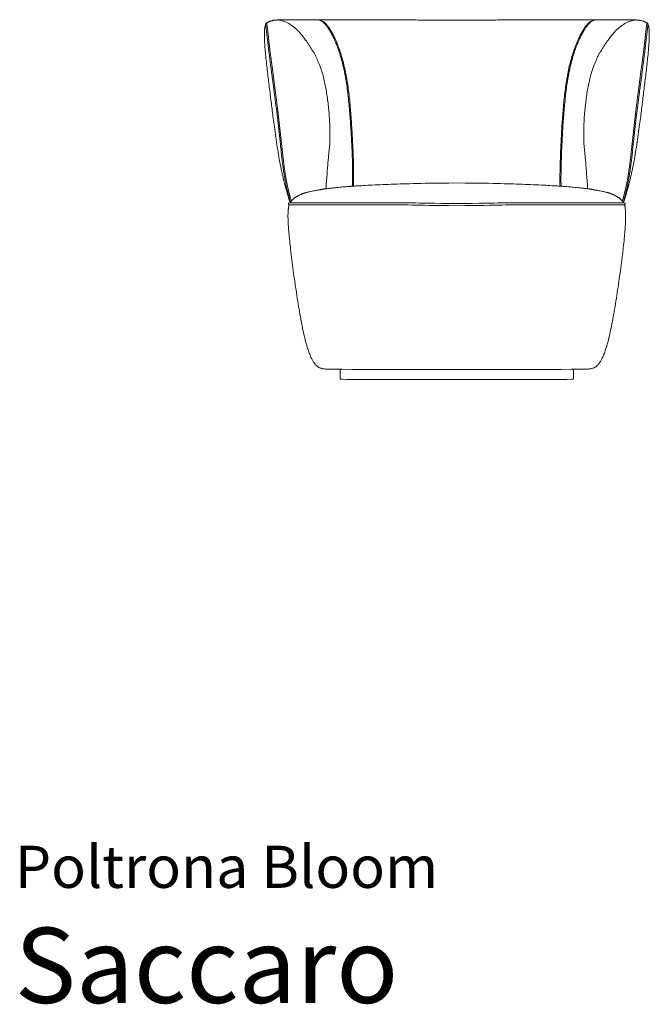
# Model space of a CAD drawing. Units: centimetres. Extents: x 1 to 258, y 0 to 323.
# Drawn here: x 1 to 126, y 0 to 196 of the extents above; entities that cross this region are included whole.
import ezdxf
from ezdxf.enums import TextEntityAlignment as Align

# ---------------------------------------------------------------- set-up
doc = ezdxf.new("R2010")
doc.units = ezdxf.units.CM
doc.layers.get('0').update_dxf_attribs({"lineweight": 0})
doc.styles.add('Saccaro', font='arial.ttf', dxfattribs={"height": 5})
doc.styles.get("Standard").update_dxf_attribs({"font": 'arial.ttf'})

# ---------------------------------------------------------------- blocks, each defined once
blk = doc.blocks.new('SaccaroPoltronaBloom01VF')
for p, q in [((50.24, 195.46), (50.24, 195.32)), ((50.24, 195.32), (50.27, 195.02)), ((50.27, 195.02), (50.35, 194.39)), ((50.35, 194.39), (50.48, 193.23)), ((60.52, 196.2), (60.43, 196.17)), ((115.68, 196.2), (115.77, 196.17)), ((125.86, 194.39), (125.72, 193.23)), ((125.93, 195.02), (125.86, 194.39)), ((125.96, 195.32), (125.93, 195.02)), ((125.96, 195.46), (125.96, 195.32)), ((50.48, 193.23), (50.64, 191.86)), ((125.72, 193.23), (125.56, 191.86)), ((50.64, 191.86), (50.83, 190.31)), ((125.56, 191.86), (125.37, 190.31)), ((50.83, 190.31), (51.02, 188.73)), ((51.02, 188.73), (51.21, 187.26)), ((125.18, 188.73), (124.99, 187.26)), ((125.37, 190.31), (125.18, 188.73)), ((51.21, 187.26), (51.4, 185.81)), ((124.99, 187.26), (124.8, 185.81)), ((51.4, 185.81), (51.6, 184.3)), ((124.8, 185.81), (124.6, 184.3)), ((51.6, 184.3), (51.83, 182.62)), ((51.83, 182.62), (52.09, 180.7)), ((124.37, 182.62), (124.12, 180.7)), ((124.6, 184.3), (124.37, 182.62)), ((52.09, 180.7), (52.36, 178.57)), ((124.12, 180.7), (123.84, 178.57)), ((52.36, 178.57), (52.64, 176.28)), ((123.84, 178.57), (123.56, 176.28)), ((52.64, 176.28), (52.92, 173.91)), ((123.56, 176.28), (123.28, 173.91)), ((52.92, 173.91), (53.17, 171.51)), ((123.28, 173.91), (123.03, 171.51)), ((53.17, 171.51), (53.42, 169.13)), ((123.03, 171.51), (122.78, 169.13)), ((53.42, 169.13), (53.7, 166.86)), ((122.78, 169.13), (122.51, 166.86)), ((53.7, 166.86), (54.02, 164.7)), ((122.51, 166.86), (122.18, 164.7)), ((54.02, 164.7), (54.42, 162.69)), ((122.18, 164.7), (121.78, 162.69)), ((54.42, 162.69), (54.95, 160.63)), ((121.78, 162.69), (121.26, 160.63)), ((54.95, 160.63), (55.12, 160.06)), ((121.26, 160.63), (121.09, 160.06))]:
    blk.add_line(p, q)
for points in [[(50.02, 195.3), (50, 195.26), (49.97, 195.21), (49.95, 195.14), (49.93, 195.07), (49.9, 194.98), (49.88, 194.89), (49.86, 194.79), (49.84, 194.69), (49.83, 194.59), (49.81, 194.49), (49.8, 194.38), (49.79, 194.26), (49.77, 194.15), (49.77, 194.02), (49.76, 193.89), (49.75, 193.75), (49.75, 193.6), (49.74, 193.45), (49.74, 193.29), (49.74, 193.12), (49.74, 192.95), (49.74, 192.77), (49.75, 192.59), (49.75, 192.4), (49.76, 192.22), (49.77, 192.03), (49.78, 191.83), (49.79, 191.62), (49.81, 191.39), (49.83, 191.15), (49.85, 190.89), (49.87, 190.61), (49.9, 190.3), (49.93, 189.98), (49.96, 189.63), (50, 189.27), (50.03, 188.89), (50.07, 188.51), (50.11, 188.12), (50.15, 187.73), (50.19, 187.34), (50.24, 186.94), (50.28, 186.55), (50.33, 186.17), (50.37, 185.78), (50.42, 185.39), (50.46, 185.01), (50.51, 184.63), (50.55, 184.26), (50.6, 183.88), (50.64, 183.51), (50.69, 183.14), (50.73, 182.77), (50.78, 182.41), (50.82, 182.04), (50.87, 181.67), (50.91, 181.31), (50.96, 180.94), (51, 180.57), (51.05, 180.21), (51.09, 179.84), (51.14, 179.48), (51.18, 179.12), (51.23, 178.76), (51.27, 178.4), (51.32, 178.04), (51.36, 177.68), (51.41, 177.31), (51.46, 176.93), (51.51, 176.54), (51.56, 176.14), (51.62, 175.72), (51.68, 175.28), (51.74, 174.82), (51.8, 174.34), (51.87, 173.85), (51.94, 173.35), (52.01, 172.85), (52.09, 172.33), (52.16, 171.82), (52.24, 171.3), (52.32, 170.79), (52.4, 170.29), (52.48, 169.8), (52.56, 169.33), (52.64, 168.88), (52.71, 168.46), (52.78, 168.08), (52.85, 167.72), (52.91, 167.4), (52.97, 167.11), (53.02, 166.84), (53.07, 166.59), (53.12, 166.35), (53.17, 166.13), (53.22, 165.9), (53.27, 165.68), (53.32, 165.46), (53.37, 165.24), (53.41, 165.03), (53.46, 164.82), (53.5, 164.63), (53.55, 164.44), (53.59, 164.26), (53.63, 164.1), (53.67, 163.94), (53.71, 163.78), (53.75, 163.63), (53.79, 163.46), (53.84, 163.28), (53.9, 163.07), (53.96, 162.84), (54.03, 162.58), (54.11, 162.29), (54.21, 161.96), (54.31, 161.6), (54.43, 161.2), (54.56, 160.76), (54.71, 160.27), (54.88, 159.75)], [(50.29, 195.56), (50.28, 195.56), (50.27, 195.56), (50.25, 195.56), (50.23, 195.56), (50.21, 195.56), (50.19, 195.56), (50.17, 195.56), (50.16, 195.55), (50.14, 195.55), (50.13, 195.55), (50.12, 195.55), (50.11, 195.54), (50.1, 195.54), (50.09, 195.53), (50.09, 195.53), (50.08, 195.52), (50.08, 195.52), (50.07, 195.51), (50.07, 195.51), (50.07, 195.5), (50.06, 195.49), (50.06, 195.49), (50.05, 195.48), (50.05, 195.47), (50.04, 195.46), (50.04, 195.45), (50.04, 195.43), (50.03, 195.42), (50.03, 195.4), (50.03, 195.38), (50.03, 195.35), (50.02, 195.33), (50.02, 195.3), (50.02, 195.26), (50.02, 195.22), (50.03, 195.17), (50.03, 195.13), (50.03, 195.07), (50.04, 195.02), (50.04, 194.95), (50.05, 194.89), (50.06, 194.82), (50.06, 194.74), (50.07, 194.66), (50.08, 194.58), (50.09, 194.48), (50.11, 194.38), (50.12, 194.27), (50.13, 194.16), (50.15, 194.03), (50.16, 193.9), (50.18, 193.77), (50.19, 193.62), (50.21, 193.47), (50.23, 193.32), (50.25, 193.17), (50.26, 193.01), (50.28, 192.84), (50.3, 192.68), (50.32, 192.51), (50.34, 192.33), (50.36, 192.16), (50.39, 191.98), (50.41, 191.8), (50.43, 191.61), (50.45, 191.43), (50.47, 191.24), (50.5, 191.05), (50.52, 190.86), (50.54, 190.66), (50.57, 190.47), (50.59, 190.27), (50.62, 190.08), (50.64, 189.88), (50.66, 189.69), (50.69, 189.49), (50.71, 189.3), (50.74, 189.1), (50.76, 188.91), (50.78, 188.72), (50.81, 188.53), (50.83, 188.34), (50.86, 188.15), (50.88, 187.96), (50.9, 187.78), (50.93, 187.59), (50.95, 187.41), (50.97, 187.23), (51, 187.05), (51.02, 186.86), (51.05, 186.68), (51.07, 186.5), (51.09, 186.31), (51.12, 186.13), (51.14, 185.95), (51.17, 185.76), (51.19, 185.58), (51.22, 185.39), (51.24, 185.2), (51.27, 185.01), (51.29, 184.82), (51.32, 184.63), (51.34, 184.43), (51.37, 184.23), (51.4, 184.03), (51.42, 183.83), (51.45, 183.62), (51.48, 183.42), (51.51, 183.2), (51.54, 182.99), (51.57, 182.77), (51.6, 182.55), (51.63, 182.32), (51.66, 182.09), (51.69, 181.86), (51.72, 181.62), (51.75, 181.38), (51.79, 181.13), (51.82, 180.88), (51.85, 180.63), (51.89, 180.37), (51.92, 180.12), (51.95, 179.86), (51.99, 179.59), (52.02, 179.32), (52.06, 179.06), (52.09, 178.78), (52.13, 178.51), (52.16, 178.23), (52.2, 177.95), (52.23, 177.67), (52.27, 177.39), (52.3, 177.1), (52.34, 176.82), (52.37, 176.53), (52.4, 176.24), (52.44, 175.95), (52.47, 175.65), (52.51, 175.36), (52.54, 175.06), (52.58, 174.77), (52.61, 174.47), (52.64, 174.17), (52.68, 173.87), (52.71, 173.58), (52.74, 173.28), (52.77, 172.98), (52.81, 172.68), (52.84, 172.38), (52.87, 172.08), (52.9, 171.78), (52.93, 171.48), (52.96, 171.18), (52.99, 170.89), (53.03, 170.59), (53.06, 170.29), (53.09, 170), (53.12, 169.7), (53.15, 169.41), (53.19, 169.12), (53.22, 168.83), (53.25, 168.54), (53.29, 168.25), (53.32, 167.97), (53.36, 167.68), (53.39, 167.4), (53.43, 167.12), (53.47, 166.84), (53.5, 166.56), (53.54, 166.29), (53.58, 166.01), (53.62, 165.74), (53.67, 165.47), (53.71, 165.2), (53.75, 164.94), (53.8, 164.68), (53.84, 164.42), (53.89, 164.15), (53.94, 163.89), (54, 163.62), (54.05, 163.35), (54.12, 163.06), (54.18, 162.76), (54.25, 162.45), (54.33, 162.12), (54.41, 161.78), (54.5, 161.44), (54.59, 161.1), (54.67, 160.76), (54.76, 160.43), (54.85, 160.12), (54.93, 159.83)], [(60.32, 196.2), (59.37, 196.2), (58.56, 196.2), (57.87, 196.2), (57.3, 196.2), (56.82, 196.2), (56.42, 196.19), (56.08, 196.19), (55.79, 196.19), (55.53, 196.19), (55.3, 196.19), (55.09, 196.19), (54.91, 196.19), (54.74, 196.19), (54.6, 196.18), (54.46, 196.18), (54.34, 196.18), (54.23, 196.18), (54.12, 196.18), (54.02, 196.18), (53.93, 196.17), (53.84, 196.17), (53.76, 196.17), (53.68, 196.17), (53.61, 196.17), (53.54, 196.17), (53.47, 196.17), (53.41, 196.16), (53.34, 196.16), (53.28, 196.16), (53.23, 196.16), (53.17, 196.16), (53.12, 196.16), (53.07, 196.16), (53.02, 196.16), (52.98, 196.16), (52.93, 196.15), (52.89, 196.15), (52.85, 196.15), (52.8, 196.15), (52.76, 196.15), (52.71, 196.15), (52.66, 196.15), (52.61, 196.15), (52.56, 196.15), (52.5, 196.14), (52.45, 196.14), (52.38, 196.14), (52.32, 196.13), (52.25, 196.13), (52.18, 196.13), (52.1, 196.12), (52.03, 196.11), (51.95, 196.11), (51.87, 196.1), (51.79, 196.09), (51.71, 196.08), (51.63, 196.07), (51.56, 196.05), (51.48, 196.04), (51.41, 196.02), (51.34, 196.01), (51.27, 195.99), (51.2, 195.97), (51.13, 195.95), (51.07, 195.93), (51, 195.91), (50.95, 195.9), (50.89, 195.88), (50.83, 195.86), (50.78, 195.84), (50.73, 195.82), (50.69, 195.8), (50.64, 195.78), (50.6, 195.76), (50.56, 195.75), (50.53, 195.73), (50.49, 195.71), (50.46, 195.69), (50.43, 195.68), (50.4, 195.66), (50.38, 195.64), (50.35, 195.62), (50.33, 195.6), (50.31, 195.58), (50.29, 195.56), (50.27, 195.53), (50.25, 195.49), (50.24, 195.46)], [(52.36, 196.14), (52.63, 196.11), (52.88, 196.07), (53.1, 196.03), (53.3, 195.98), (53.48, 195.93), (53.65, 195.88), (53.8, 195.83), (53.95, 195.77), (54.08, 195.71), (54.22, 195.64), (54.35, 195.58), (54.47, 195.51), (54.59, 195.43), (54.72, 195.36), (54.84, 195.28), (54.96, 195.2), (55.09, 195.11), (55.21, 195.02), (55.34, 194.92), (55.47, 194.83), (55.6, 194.72), (55.73, 194.62), (55.86, 194.51), (55.99, 194.39), (56.12, 194.28), (56.25, 194.15), (56.38, 194.03), (56.52, 193.9), (56.65, 193.76), (56.78, 193.63), (56.91, 193.48), (57.03, 193.34), (57.16, 193.19), (57.29, 193.04), (57.42, 192.87), (57.55, 192.71), (57.69, 192.53), (57.83, 192.33), (57.97, 192.13), (58.12, 191.91), (58.28, 191.67), (58.45, 191.42), (58.61, 191.17), (58.78, 190.92), (58.94, 190.67), (59.09, 190.43), (59.23, 190.22), (59.35, 190.02), (59.46, 189.85), (59.55, 189.71), (59.64, 189.58), (59.71, 189.45), (59.78, 189.32), (59.86, 189.18), (59.94, 189.02), (60.03, 188.83), (60.13, 188.61), (60.24, 188.36), (60.36, 188.09), (60.49, 187.8), (60.61, 187.49), (60.74, 187.17), (60.87, 186.85), (60.98, 186.53), (61.09, 186.22), (61.19, 185.91), (61.29, 185.6), (61.38, 185.29), (61.46, 184.99), (61.54, 184.69), (61.61, 184.38), (61.68, 184.08), (61.75, 183.77), (61.82, 183.46), (61.88, 183.15), (61.94, 182.83), (62, 182.52), (62.05, 182.2), (62.11, 181.88), (62.16, 181.56), (62.21, 181.23), (62.26, 180.91), (62.3, 180.58), (62.35, 180.25), (62.39, 179.91), (62.43, 179.58), (62.47, 179.24), (62.5, 178.9), (62.54, 178.56), (62.57, 178.22), (62.6, 177.88), (62.63, 177.54), (62.66, 177.19), (62.69, 176.85), (62.71, 176.5), (62.73, 176.15), (62.75, 175.81), (62.77, 175.46), (62.79, 175.12), (62.8, 174.77), (62.81, 174.43), (62.81, 174.08), (62.82, 173.74), (62.82, 173.4), (62.82, 173.06), (62.81, 172.72), (62.8, 172.39), (62.79, 172.05), (62.78, 171.72), (62.76, 171.4), (62.74, 171.07), (62.71, 170.75), (62.68, 170.43), (62.65, 170.11), (62.62, 169.78), (62.58, 169.43), (62.54, 169.06), (62.5, 168.66), (62.45, 168.22), (62.41, 167.75), (62.37, 167.22), (62.32, 166.65), (62.28, 166.04), (62.23, 165.4), (62.18, 164.72), (62.14, 164), (62.08, 163.26), (62.03, 162.5)], [(60.32, 196.2), (60.52, 196.15), (60.69, 196.1), (60.85, 196.05), (60.99, 195.98), (61.13, 195.91), (61.25, 195.83), (61.37, 195.75), (61.48, 195.67), (61.58, 195.58), (61.69, 195.48), (61.79, 195.38), (61.89, 195.28), (61.99, 195.17), (62.09, 195.05), (62.19, 194.92), (62.29, 194.79), (62.39, 194.64), (62.49, 194.49), (62.6, 194.33), (62.71, 194.16), (62.81, 193.98), (62.92, 193.79), (63.03, 193.59), (63.14, 193.39), (63.26, 193.18), (63.37, 192.96), (63.48, 192.73), (63.59, 192.5), (63.7, 192.25), (63.81, 192), (63.92, 191.75), (64.03, 191.49), (64.14, 191.22), (64.24, 190.94), (64.35, 190.66), (64.45, 190.37), (64.56, 190.08), (64.66, 189.78), (64.76, 189.47), (64.86, 189.16), (64.95, 188.84), (65.05, 188.52), (65.14, 188.2), (65.23, 187.87), (65.32, 187.53), (65.4, 187.19), (65.48, 186.85), (65.56, 186.5), (65.64, 186.15), (65.71, 185.79), (65.78, 185.43), (65.85, 185.07), (65.92, 184.7), (65.98, 184.33), (66.05, 183.95), (66.1, 183.58), (66.16, 183.2), (66.22, 182.81), (66.27, 182.43), (66.32, 182.04), (66.37, 181.65), (66.41, 181.26), (66.46, 180.86), (66.5, 180.46), (66.54, 180.06), (66.58, 179.66), (66.62, 179.26), (66.66, 178.85), (66.69, 178.44), (66.73, 178.04), (66.76, 177.63), (66.79, 177.21), (66.82, 176.8), (66.85, 176.39), (66.88, 175.97), (66.91, 175.56), (66.94, 175.14), (66.96, 174.73), (66.99, 174.31), (67.02, 173.89), (67.04, 173.48), (67.06, 173.06), (67.09, 172.64), (67.11, 172.23), (67.13, 171.81), (67.15, 171.39), (67.17, 170.98), (67.19, 170.56), (67.21, 170.15), (67.23, 169.73), (67.25, 169.3), (67.26, 168.87), (67.28, 168.43), (67.29, 167.97), (67.3, 167.49), (67.31, 167), (67.32, 166.48), (67.33, 165.95), (67.34, 165.41), (67.34, 164.88), (67.34, 164.36), (67.34, 163.87), (67.34, 163.42), (67.33, 163.01)], [(88.08, 196.13), (87.25, 196.13), (86.5, 196.13), (85.83, 196.13), (85.22, 196.13), (84.68, 196.13), (84.17, 196.13), (83.71, 196.13), (83.26, 196.13), (82.83, 196.13), (82.41, 196.13), (82, 196.13), (81.6, 196.13), (81.19, 196.13), (80.79, 196.13), (80.38, 196.13), (79.97, 196.14), (79.55, 196.14), (79.11, 196.14), (78.67, 196.14), (78.22, 196.14), (77.77, 196.14), (77.3, 196.14), (76.82, 196.14), (76.33, 196.15), (75.83, 196.15), (75.32, 196.15), (74.8, 196.15), (74.28, 196.15), (73.75, 196.16), (73.21, 196.16), (72.67, 196.16), (72.13, 196.16), (71.59, 196.16), (71.04, 196.17), (70.48, 196.17), (69.92, 196.17), (69.34, 196.17), (68.74, 196.17), (68.13, 196.18), (67.5, 196.18), (66.85, 196.18), (66.15, 196.18), (65.41, 196.19), (64.61, 196.19), (63.73, 196.19), (62.77, 196.19), (61.7, 196.19), (60.52, 196.2)], [(60.52, 196.2), (60.72, 196.16), (60.89, 196.11), (61.05, 196.05), (61.2, 195.99), (61.33, 195.92), (61.45, 195.85), (61.57, 195.77), (61.68, 195.68), (61.78, 195.59), (61.89, 195.5), (61.99, 195.4), (62.09, 195.29), (62.19, 195.18), (62.29, 195.06), (62.39, 194.94), (62.49, 194.8), (62.59, 194.66), (62.7, 194.5), (62.8, 194.34), (62.91, 194.17), (63.02, 193.99), (63.13, 193.8), (63.24, 193.61), (63.35, 193.4), (63.46, 193.19), (63.57, 192.97), (63.68, 192.74), (63.79, 192.51), (63.9, 192.27), (64.01, 192.02), (64.12, 191.76), (64.23, 191.5), (64.34, 191.23), (64.45, 190.95), (64.55, 190.67), (64.66, 190.38), (64.76, 190.09), (64.86, 189.79), (64.96, 189.48), (65.06, 189.17), (65.15, 188.86), (65.25, 188.54), (65.34, 188.21), (65.43, 187.88), (65.52, 187.54), (65.6, 187.2), (65.68, 186.86), (65.76, 186.51), (65.84, 186.16), (65.92, 185.8), (65.99, 185.44), (66.06, 185.08), (66.12, 184.71), (66.19, 184.34), (66.25, 183.97), (66.31, 183.59), (66.36, 183.21), (66.42, 182.83), (66.47, 182.44), (66.52, 182.05), (66.57, 181.66), (66.62, 181.27), (66.66, 180.87), (66.7, 180.47), (66.75, 180.07), (66.79, 179.67), (66.82, 179.27), (66.86, 178.86), (66.9, 178.46), (66.93, 178.05), (66.96, 177.64), (67, 177.23), (67.03, 176.82), (67.06, 176.4), (67.09, 175.99), (67.11, 175.57), (67.14, 175.16), (67.17, 174.74), (67.19, 174.32), (67.22, 173.91), (67.24, 173.49), (67.27, 173.07), (67.29, 172.66), (67.31, 172.24), (67.33, 171.82), (67.36, 171.41), (67.38, 170.99), (67.4, 170.57), (67.41, 170.16), (67.43, 169.74), (67.45, 169.32), (67.46, 168.88), (67.48, 168.44), (67.49, 167.98), (67.5, 167.51), (67.51, 167.01), (67.52, 166.49), (67.53, 165.96), (67.54, 165.42), (67.54, 164.89), (67.54, 164.38), (67.54, 163.89), (67.54, 163.43), (67.53, 163.02)], [(88.12, 196.13), (88.96, 196.13), (89.7, 196.13), (90.38, 196.13), (90.98, 196.13), (91.53, 196.13), (92.03, 196.13), (92.5, 196.13), (92.94, 196.13), (93.37, 196.13), (93.79, 196.13), (94.2, 196.13), (94.61, 196.13), (95.01, 196.13), (95.41, 196.13), (95.82, 196.13), (96.23, 196.14), (96.66, 196.14), (97.09, 196.14), (97.53, 196.14), (97.98, 196.14), (98.44, 196.14), (98.91, 196.14), (99.39, 196.14), (99.88, 196.15), (100.37, 196.15), (100.88, 196.15), (101.4, 196.15), (101.93, 196.15), (102.46, 196.16), (102.99, 196.16), (103.53, 196.16), (104.07, 196.16), (104.62, 196.16), (105.17, 196.17), (105.72, 196.17), (106.29, 196.17), (106.86, 196.17), (107.46, 196.17), (108.07, 196.18), (108.7, 196.18), (109.36, 196.18), (110.05, 196.18), (110.79, 196.19), (111.59, 196.19), (112.47, 196.19), (113.44, 196.19), (114.5, 196.19), (115.68, 196.2)], [(115.68, 196.2), (115.48, 196.16), (115.31, 196.11), (115.15, 196.05), (115.01, 195.99), (114.87, 195.92), (114.75, 195.85), (114.63, 195.77), (114.53, 195.68), (114.42, 195.59), (114.32, 195.5), (114.21, 195.4), (114.11, 195.29), (114.01, 195.18), (113.92, 195.06), (113.82, 194.94), (113.71, 194.8), (113.61, 194.66), (113.51, 194.5), (113.4, 194.34), (113.29, 194.17), (113.19, 193.99), (113.08, 193.8), (112.97, 193.61), (112.86, 193.4), (112.75, 193.19), (112.63, 192.97), (112.52, 192.74), (112.41, 192.51), (112.3, 192.27), (112.19, 192.02), (112.08, 191.76), (111.97, 191.5), (111.86, 191.23), (111.76, 190.95), (111.65, 190.67), (111.55, 190.38), (111.44, 190.09), (111.34, 189.79), (111.24, 189.48), (111.14, 189.17), (111.05, 188.86), (110.95, 188.54), (110.86, 188.21), (110.77, 187.88), (110.69, 187.54), (110.6, 187.2), (110.52, 186.86), (110.44, 186.51), (110.36, 186.16), (110.29, 185.8), (110.22, 185.44), (110.15, 185.08), (110.08, 184.71), (110.02, 184.34), (109.96, 183.97), (109.9, 183.59), (109.84, 183.21), (109.78, 182.83), (109.73, 182.44), (109.68, 182.05), (109.63, 181.66), (109.59, 181.27), (109.54, 180.87), (109.5, 180.47), (109.46, 180.07), (109.42, 179.67), (109.38, 179.27), (109.34, 178.86), (109.31, 178.46), (109.27, 178.05), (109.24, 177.64), (109.21, 177.23), (109.18, 176.82), (109.15, 176.4), (109.12, 175.99), (109.09, 175.57), (109.06, 175.16), (109.04, 174.74), (109.01, 174.32), (108.99, 173.91), (108.96, 173.49), (108.94, 173.07), (108.91, 172.66), (108.89, 172.24), (108.87, 171.82), (108.85, 171.41), (108.83, 170.99), (108.81, 170.57), (108.79, 170.16), (108.77, 169.74), (108.75, 169.32), (108.74, 168.88), (108.73, 168.44), (108.71, 167.98), (108.7, 167.51), (108.69, 167.01), (108.68, 166.49), (108.67, 165.96), (108.66, 165.42), (108.66, 164.89), (108.66, 164.38), (108.66, 163.89), (108.66, 163.43), (108.67, 163.02)], [(115.88, 196.2), (115.69, 196.15), (115.51, 196.1), (115.35, 196.05), (115.21, 195.98), (115.07, 195.91), (114.95, 195.83), (114.84, 195.75), (114.73, 195.67), (114.62, 195.58), (114.52, 195.48), (114.42, 195.38), (114.32, 195.28), (114.22, 195.17), (114.12, 195.05), (114.02, 194.92), (113.92, 194.79), (113.81, 194.64), (113.71, 194.49), (113.6, 194.33), (113.5, 194.16), (113.39, 193.98), (113.28, 193.79), (113.17, 193.59), (113.06, 193.39), (112.95, 193.18), (112.84, 192.96), (112.72, 192.73), (112.61, 192.5), (112.5, 192.25), (112.39, 192), (112.28, 191.75), (112.17, 191.49), (112.07, 191.22), (111.96, 190.94), (111.85, 190.66), (111.75, 190.37), (111.65, 190.08), (111.54, 189.78), (111.44, 189.47), (111.35, 189.16), (111.25, 188.84), (111.16, 188.52), (111.06, 188.2), (110.97, 187.87), (110.89, 187.53), (110.8, 187.19), (110.72, 186.85), (110.64, 186.5), (110.56, 186.15), (110.49, 185.79), (110.42, 185.43), (110.35, 185.07), (110.28, 184.7), (110.22, 184.33), (110.16, 183.95), (110.1, 183.58), (110.04, 183.2), (109.99, 182.81), (109.93, 182.43), (109.88, 182.04), (109.83, 181.65), (109.79, 181.26), (109.74, 180.86), (109.7, 180.46), (109.66, 180.06), (109.62, 179.66), (109.58, 179.26), (109.54, 178.85), (109.51, 178.44), (109.47, 178.04), (109.44, 177.63), (109.41, 177.21), (109.38, 176.8), (109.35, 176.39), (109.32, 175.97), (109.29, 175.56), (109.26, 175.14), (109.24, 174.73), (109.21, 174.31), (109.19, 173.89), (109.16, 173.48), (109.14, 173.06), (109.11, 172.64), (109.09, 172.23), (109.07, 171.81), (109.05, 171.39), (109.03, 170.98), (109.01, 170.56), (108.99, 170.15), (108.97, 169.73), (108.96, 169.3), (108.94, 168.87), (108.93, 168.43), (108.91, 167.97), (108.9, 167.49), (108.89, 167), (108.88, 166.48), (108.87, 165.95), (108.87, 165.41), (108.86, 164.88), (108.86, 164.36), (108.86, 163.87), (108.87, 163.42), (108.88, 163.01)], [(123.84, 196.14), (123.57, 196.11), (123.32, 196.07), (123.1, 196.03), (122.9, 195.98), (122.72, 195.93), (122.56, 195.88), (122.4, 195.83), (122.26, 195.77), (122.12, 195.71), (121.99, 195.64), (121.86, 195.58), (121.73, 195.51), (121.61, 195.43), (121.49, 195.36), (121.36, 195.28), (121.24, 195.2), (121.12, 195.11), (120.99, 195.02), (120.86, 194.92), (120.73, 194.83), (120.6, 194.72), (120.47, 194.62), (120.34, 194.51), (120.21, 194.39), (120.08, 194.28), (119.95, 194.15), (119.82, 194.03), (119.69, 193.9), (119.56, 193.76), (119.43, 193.63), (119.3, 193.48), (119.17, 193.34), (119.04, 193.19), (118.91, 193.04), (118.78, 192.87), (118.65, 192.71), (118.52, 192.53), (118.38, 192.33), (118.23, 192.13), (118.08, 191.91), (117.92, 191.67), (117.75, 191.42), (117.59, 191.17), (117.42, 190.92), (117.26, 190.67), (117.11, 190.43), (116.97, 190.22), (116.85, 190.02), (116.74, 189.85), (116.65, 189.71), (116.57, 189.58), (116.49, 189.45), (116.42, 189.32), (116.34, 189.18), (116.26, 189.02), (116.17, 188.83), (116.07, 188.61), (115.96, 188.36), (115.84, 188.09), (115.72, 187.8), (115.59, 187.49), (115.46, 187.17), (115.34, 186.85), (115.22, 186.53), (115.11, 186.22), (115.01, 185.91), (114.91, 185.6), (114.83, 185.29), (114.74, 184.99), (114.66, 184.69), (114.59, 184.38), (114.52, 184.08), (114.45, 183.77), (114.39, 183.46), (114.32, 183.15), (114.26, 182.83), (114.21, 182.52), (114.15, 182.2), (114.1, 181.88), (114.04, 181.56), (113.99, 181.23), (113.95, 180.91), (113.9, 180.58), (113.86, 180.25), (113.82, 179.91), (113.78, 179.58), (113.74, 179.24), (113.7, 178.9), (113.66, 178.56), (113.63, 178.22), (113.6, 177.88), (113.57, 177.54), (113.54, 177.19), (113.51, 176.85), (113.49, 176.5), (113.47, 176.15), (113.45, 175.81), (113.43, 175.46), (113.42, 175.12), (113.41, 174.77), (113.4, 174.43), (113.39, 174.08), (113.39, 173.74), (113.38, 173.4), (113.39, 173.06), (113.39, 172.72), (113.4, 172.39), (113.41, 172.05), (113.43, 171.72), (113.44, 171.4), (113.47, 171.07), (113.49, 170.75), (113.52, 170.43), (113.55, 170.11), (113.59, 169.78), (113.62, 169.43), (113.66, 169.06), (113.71, 168.66), (113.75, 168.22), (113.79, 167.75), (113.83, 167.22), (113.88, 166.65), (113.92, 166.04), (113.97, 165.4), (114.02, 164.72), (114.07, 164), (114.12, 163.26), (114.17, 162.5)], [(115.88, 196.2), (116.83, 196.2), (117.65, 196.2), (118.33, 196.2), (118.9, 196.2), (119.38, 196.2), (119.79, 196.19), (120.12, 196.19), (120.42, 196.19), (120.67, 196.19), (120.91, 196.19), (121.11, 196.19), (121.3, 196.19), (121.46, 196.19), (121.61, 196.18), (121.74, 196.18), (121.86, 196.18), (121.98, 196.18), (122.08, 196.18), (122.18, 196.18), (122.27, 196.17), (122.36, 196.17), (122.44, 196.17), (122.52, 196.17), (122.59, 196.17), (122.66, 196.17), (122.73, 196.17), (122.8, 196.16), (122.86, 196.16), (122.92, 196.16), (122.97, 196.16), (123.03, 196.16), (123.08, 196.16), (123.13, 196.16), (123.18, 196.16), (123.22, 196.16), (123.27, 196.15), (123.31, 196.15), (123.36, 196.15), (123.4, 196.15), (123.45, 196.15), (123.49, 196.15), (123.54, 196.15), (123.59, 196.15), (123.64, 196.15), (123.7, 196.14), (123.76, 196.14), (123.82, 196.14), (123.88, 196.13), (123.95, 196.13), (124.02, 196.13), (124.1, 196.12), (124.18, 196.11), (124.26, 196.11), (124.33, 196.1), (124.41, 196.09), (124.49, 196.08), (124.57, 196.07), (124.65, 196.05), (124.72, 196.04), (124.8, 196.02), (124.87, 196.01), (124.94, 195.99), (125.01, 195.97), (125.07, 195.95), (125.14, 195.93), (125.2, 195.91), (125.26, 195.9), (125.31, 195.88), (125.37, 195.86), (125.42, 195.84), (125.47, 195.82), (125.52, 195.8), (125.56, 195.78), (125.6, 195.76), (125.64, 195.75), (125.67, 195.73), (125.71, 195.71), (125.74, 195.69), (125.77, 195.68), (125.8, 195.66), (125.82, 195.64), (125.85, 195.62), (125.87, 195.6), (125.9, 195.58), (125.91, 195.56), (125.93, 195.53), (125.95, 195.49), (125.96, 195.46)], [(125.91, 195.56), (125.92, 195.56), (125.93, 195.56), (125.95, 195.56), (125.97, 195.56), (125.99, 195.56), (126.01, 195.56), (126.03, 195.56), (126.05, 195.55), (126.06, 195.55), (126.07, 195.55), (126.08, 195.55), (126.09, 195.54), (126.1, 195.54), (126.11, 195.53), (126.11, 195.53), (126.12, 195.52), (126.12, 195.52), (126.13, 195.51), (126.13, 195.51), (126.14, 195.5), (126.14, 195.49), (126.15, 195.49), (126.15, 195.48), (126.15, 195.47), (126.16, 195.46), (126.16, 195.45), (126.17, 195.43), (126.17, 195.42), (126.17, 195.4), (126.17, 195.38), (126.18, 195.35), (126.18, 195.33), (126.18, 195.3), (126.18, 195.26), (126.18, 195.22), (126.18, 195.17), (126.17, 195.13), (126.17, 195.07), (126.17, 195.02), (126.16, 194.95), (126.15, 194.89), (126.15, 194.82), (126.14, 194.74), (126.13, 194.66), (126.12, 194.58), (126.11, 194.48), (126.1, 194.38), (126.08, 194.27), (126.07, 194.16), (126.06, 194.03), (126.04, 193.9), (126.03, 193.77), (126.01, 193.62), (125.99, 193.47), (125.98, 193.32), (125.96, 193.17), (125.94, 193.01), (125.92, 192.84), (125.9, 192.68), (125.88, 192.51), (125.86, 192.33), (125.84, 192.16), (125.82, 191.98), (125.8, 191.8), (125.77, 191.61), (125.75, 191.43), (125.73, 191.24), (125.7, 191.05), (125.68, 190.86), (125.66, 190.66), (125.63, 190.47), (125.61, 190.27), (125.59, 190.08), (125.56, 189.88), (125.54, 189.69), (125.51, 189.49), (125.49, 189.3), (125.47, 189.1), (125.44, 188.91), (125.42, 188.72), (125.39, 188.53), (125.37, 188.34), (125.35, 188.15), (125.32, 187.96), (125.3, 187.78), (125.28, 187.59), (125.25, 187.41), (125.23, 187.23), (125.2, 187.05), (125.18, 186.86), (125.16, 186.68), (125.13, 186.5), (125.11, 186.31), (125.09, 186.13), (125.06, 185.95), (125.04, 185.76), (125.01, 185.58), (124.99, 185.39), (124.96, 185.2), (124.94, 185.01), (124.91, 184.82), (124.89, 184.63), (124.86, 184.43), (124.83, 184.23), (124.81, 184.03), (124.78, 183.83), (124.75, 183.62), (124.72, 183.42), (124.69, 183.2), (124.66, 182.99), (124.64, 182.77), (124.61, 182.55), (124.58, 182.32), (124.54, 182.09), (124.51, 181.86), (124.48, 181.62), (124.45, 181.38), (124.42, 181.13), (124.38, 180.88), (124.35, 180.63), (124.32, 180.37), (124.28, 180.12), (124.25, 179.86), (124.22, 179.59), (124.18, 179.32), (124.15, 179.06), (124.11, 178.78), (124.08, 178.51), (124.04, 178.23), (124.01, 177.95), (123.97, 177.67), (123.94, 177.39), (123.9, 177.1), (123.87, 176.82), (123.83, 176.53), (123.8, 176.24), (123.76, 175.95), (123.73, 175.65), (123.69, 175.36), (123.66, 175.06), (123.63, 174.77), (123.59, 174.47), (123.56, 174.17), (123.53, 173.87), (123.49, 173.58), (123.46, 173.28), (123.43, 172.98), (123.4, 172.68), (123.37, 172.38), (123.33, 172.08), (123.3, 171.78), (123.27, 171.48), (123.24, 171.18), (123.21, 170.89), (123.18, 170.59), (123.14, 170.29), (123.11, 170), (123.08, 169.7), (123.05, 169.41), (123.02, 169.12), (122.98, 168.83), (122.95, 168.54), (122.91, 168.25), (122.88, 167.97), (122.85, 167.68), (122.81, 167.4), (122.77, 167.12), (122.74, 166.84), (122.7, 166.56), (122.66, 166.29), (122.62, 166.01), (122.58, 165.74), (122.54, 165.47), (122.49, 165.2), (122.45, 164.94), (122.41, 164.68), (122.36, 164.42), (122.31, 164.15), (122.26, 163.89), (122.21, 163.62), (122.15, 163.35), (122.09, 163.06), (122.02, 162.76), (121.95, 162.45), (121.87, 162.12), (121.79, 161.78), (121.7, 161.44), (121.62, 161.1), (121.53, 160.76), (121.44, 160.43), (121.36, 160.12), (121.27, 159.83)], [(126.18, 195.3), (126.2, 195.26), (126.23, 195.21), (126.25, 195.14), (126.28, 195.07), (126.3, 194.98), (126.32, 194.89), (126.34, 194.79), (126.36, 194.69), (126.38, 194.59), (126.39, 194.49), (126.41, 194.38), (126.42, 194.26), (126.43, 194.15), (126.44, 194.02), (126.44, 193.89), (126.45, 193.75), (126.46, 193.6), (126.46, 193.45), (126.46, 193.29), (126.46, 193.12), (126.46, 192.95), (126.46, 192.77), (126.46, 192.59), (126.45, 192.4), (126.44, 192.22), (126.43, 192.03), (126.42, 191.83), (126.41, 191.62), (126.39, 191.39), (126.37, 191.15), (126.35, 190.89), (126.33, 190.61), (126.3, 190.3), (126.27, 189.98), (126.24, 189.63), (126.21, 189.27), (126.17, 188.89), (126.13, 188.51), (126.09, 188.12), (126.05, 187.73), (126.01, 187.34), (125.97, 186.94), (125.92, 186.55), (125.88, 186.17), (125.83, 185.78), (125.79, 185.39), (125.74, 185.01), (125.69, 184.63), (125.65, 184.26), (125.6, 183.88), (125.56, 183.51), (125.51, 183.14), (125.47, 182.77), (125.42, 182.41), (125.38, 182.04), (125.33, 181.67), (125.29, 181.31), (125.24, 180.94), (125.2, 180.57), (125.15, 180.21), (125.11, 179.84), (125.06, 179.48), (125.02, 179.12), (124.97, 178.76), (124.93, 178.4), (124.88, 178.04), (124.84, 177.68), (124.79, 177.31), (124.74, 176.93), (124.69, 176.54), (124.64, 176.14), (124.58, 175.72), (124.52, 175.28), (124.46, 174.82), (124.4, 174.34), (124.33, 173.85), (124.26, 173.35), (124.19, 172.85), (124.11, 172.33), (124.04, 171.82), (123.96, 171.3), (123.88, 170.79), (123.8, 170.29), (123.72, 169.8), (123.64, 169.33), (123.56, 168.88), (123.49, 168.46), (123.42, 168.08), (123.36, 167.72), (123.29, 167.4), (123.24, 167.11), (123.18, 166.84), (123.13, 166.59), (123.08, 166.35), (123.03, 166.13), (122.98, 165.9), (122.93, 165.68), (122.88, 165.46), (122.84, 165.24), (122.79, 165.03), (122.74, 164.82), (122.7, 164.63), (122.66, 164.44), (122.61, 164.26), (122.57, 164.1), (122.54, 163.94), (122.5, 163.78), (122.45, 163.63), (122.41, 163.46), (122.36, 163.28), (122.3, 163.07), (122.24, 162.84), (122.17, 162.58), (122.09, 162.29), (122, 161.96), (121.89, 161.6), (121.77, 161.2), (121.64, 160.76), (121.49, 160.27), (121.32, 159.75)], [(88.1, 163.66), (86.51, 163.65), (85.1, 163.64), (83.86, 163.62), (82.77, 163.61), (81.8, 163.59), (80.93, 163.57), (80.14, 163.56), (79.4, 163.54), (78.7, 163.52), (78.04, 163.5), (77.4, 163.48), (76.78, 163.47), (76.18, 163.45), (75.6, 163.42), (75.03, 163.4), (74.46, 163.38), (73.9, 163.36), (73.34, 163.33), (72.8, 163.31), (72.27, 163.29), (71.75, 163.26), (71.25, 163.24), (70.78, 163.21), (70.34, 163.19), (69.92, 163.17), (69.53, 163.14), (69.18, 163.12), (68.86, 163.1), (68.57, 163.09), (68.32, 163.07), (68.1, 163.06), (67.91, 163.04), (67.76, 163.03), (67.64, 163.03), (67.54, 163.02), (67.46, 163.02), (67.39, 163.01), (67.33, 163.01), (67.26, 163), (67.19, 163), (67.11, 162.99), (67.01, 162.99), (66.9, 162.98), (66.76, 162.97), (66.61, 162.96), (66.43, 162.94), (66.22, 162.93), (65.99, 162.91), (65.72, 162.88), (65.43, 162.86), (65.13, 162.83), (64.82, 162.81), (64.52, 162.78), (64.22, 162.75), (63.94, 162.72), (63.68, 162.7), (63.46, 162.67), (63.26, 162.65), (63.09, 162.64), (62.94, 162.62), (62.81, 162.6), (62.68, 162.59), (62.57, 162.57), (62.45, 162.56), (62.34, 162.54), (62.22, 162.52), (62.1, 162.51), (61.99, 162.49), (61.88, 162.48), (61.78, 162.47), (61.69, 162.46), (61.61, 162.44), (61.54, 162.44), (61.48, 162.43), (61.42, 162.42), (61.37, 162.41), (61.32, 162.4), (61.26, 162.4), (61.2, 162.39), (61.13, 162.37), (61.04, 162.36), (60.95, 162.34), (60.84, 162.32), (60.72, 162.3), (60.58, 162.28), (60.44, 162.25), (60.27, 162.22), (60.1, 162.19), (59.91, 162.15), (59.71, 162.11), (59.51, 162.07), (59.3, 162.03), (59.1, 161.99), (58.91, 161.95), (58.73, 161.91), (58.57, 161.88), (58.43, 161.84), (58.31, 161.81), (58.21, 161.79), (58.12, 161.76), (58.04, 161.74), (57.97, 161.72), (57.9, 161.7), (57.85, 161.68), (57.79, 161.67), (57.73, 161.65), (57.67, 161.63), (57.61, 161.61), (57.55, 161.59), (57.48, 161.56), (57.41, 161.53), (57.33, 161.5), (57.24, 161.47), (57.15, 161.43), (57.05, 161.39), (56.95, 161.34), (56.85, 161.3), (56.75, 161.25), (56.65, 161.2), (56.55, 161.15), (56.45, 161.09), (56.35, 161.04), (56.26, 160.99), (56.17, 160.94), (56.08, 160.89), (56, 160.84), (55.92, 160.79), (55.85, 160.74), (55.78, 160.69), (55.71, 160.64), (55.65, 160.59), (55.59, 160.55), (55.54, 160.5), (55.49, 160.46), (55.44, 160.41), (55.4, 160.37), (55.36, 160.33), (55.32, 160.29), (55.28, 160.25), (55.25, 160.21), (55.21, 160.17), (55.18, 160.13), (55.15, 160.09), (55.11, 160.06), (55.08, 160.02), (55.05, 159.98), (55.02, 159.94), (54.99, 159.9), (54.95, 159.85), (54.92, 159.81), (54.89, 159.76), (54.86, 159.72)], [(88.1, 163.66), (89.7, 163.65), (91.1, 163.64), (92.34, 163.62), (93.43, 163.61), (94.4, 163.59), (95.27, 163.57), (96.07, 163.56), (96.8, 163.54), (97.5, 163.52), (98.17, 163.5), (98.81, 163.48), (99.42, 163.47), (100.02, 163.45), (100.6, 163.42), (101.18, 163.4), (101.74, 163.38), (102.3, 163.36), (102.86, 163.33), (103.4, 163.31), (103.94, 163.29), (104.45, 163.26), (104.95, 163.24), (105.42, 163.21), (105.87, 163.19), (106.28, 163.17), (106.67, 163.14), (107.02, 163.12), (107.34, 163.1), (107.63, 163.09), (107.89, 163.07), (108.11, 163.06), (108.29, 163.04), (108.44, 163.03), (108.57, 163.03), (108.66, 163.02), (108.74, 163.02), (108.81, 163.01), (108.88, 163.01), (108.94, 163), (109.01, 163), (109.09, 162.99), (109.19, 162.99), (109.31, 162.98), (109.44, 162.97), (109.6, 162.96), (109.78, 162.94), (109.98, 162.93), (110.22, 162.91), (110.48, 162.88), (110.77, 162.86), (111.07, 162.83), (111.38, 162.81), (111.68, 162.78), (111.98, 162.75), (112.26, 162.72), (112.52, 162.7), (112.74, 162.67), (112.94, 162.65), (113.11, 162.64), (113.26, 162.62), (113.39, 162.6), (113.52, 162.59), (113.64, 162.57), (113.75, 162.56), (113.87, 162.54), (113.98, 162.52), (114.1, 162.51), (114.21, 162.49), (114.32, 162.48), (114.42, 162.47), (114.51, 162.46), (114.59, 162.44), (114.66, 162.44), (114.72, 162.43), (114.78, 162.42), (114.83, 162.41), (114.89, 162.4), (114.94, 162.4), (115.01, 162.39), (115.08, 162.37), (115.16, 162.36), (115.26, 162.34), (115.36, 162.32), (115.48, 162.3), (115.62, 162.28), (115.77, 162.25), (115.93, 162.22), (116.1, 162.19), (116.29, 162.15), (116.49, 162.11), (116.69, 162.07), (116.9, 162.03), (117.1, 161.99), (117.29, 161.95), (117.47, 161.91), (117.63, 161.88), (117.77, 161.84), (117.89, 161.81), (118, 161.79), (118.09, 161.76), (118.17, 161.74), (118.23, 161.72), (118.3, 161.7), (118.36, 161.68), (118.41, 161.67), (118.47, 161.65), (118.53, 161.63), (118.59, 161.61), (118.66, 161.59), (118.72, 161.56), (118.8, 161.53), (118.87, 161.5), (118.96, 161.47), (119.05, 161.43), (119.15, 161.39), (119.25, 161.34), (119.35, 161.3), (119.45, 161.25), (119.56, 161.2), (119.66, 161.15), (119.76, 161.09), (119.85, 161.04), (119.95, 160.99), (120.04, 160.94), (120.12, 160.89), (120.2, 160.84), (120.28, 160.79), (120.36, 160.74), (120.43, 160.69), (120.49, 160.64), (120.55, 160.59), (120.61, 160.55), (120.66, 160.5), (120.71, 160.46), (120.76, 160.41), (120.8, 160.37), (120.85, 160.33), (120.88, 160.29), (120.92, 160.25), (120.96, 160.21), (120.99, 160.17), (121.02, 160.13), (121.06, 160.09), (121.09, 160.06), (121.12, 160.02), (121.15, 159.98), (121.18, 159.94), (121.22, 159.9), (121.25, 159.85), (121.28, 159.81), (121.31, 159.76), (121.34, 159.72)], [(54.74, 159.29), (54.72, 159.29), (54.7, 159.28), (54.68, 159.27), (54.67, 159.26), (54.66, 159.24), (54.65, 159.22), (54.64, 159.2), (54.64, 159.18), (54.63, 159.15), (54.62, 159.11), (54.62, 159.08), (54.61, 159.04), (54.6, 158.99), (54.6, 158.95), (54.59, 158.89), (54.58, 158.83), (54.57, 158.77), (54.56, 158.69), (54.55, 158.61), (54.53, 158.53), (54.52, 158.44), (54.51, 158.33), (54.5, 158.22), (54.49, 158.11), (54.48, 157.98), (54.47, 157.84), (54.46, 157.69), (54.46, 157.54), (54.45, 157.37), (54.45, 157.19), (54.45, 156.99), (54.45, 156.79), (54.46, 156.57), (54.46, 156.35), (54.47, 156.1), (54.49, 155.85), (54.5, 155.58), (54.52, 155.3), (54.54, 155.01), (54.56, 154.7), (54.58, 154.38), (54.61, 154.05), (54.64, 153.7), (54.67, 153.34), (54.71, 152.96), (54.75, 152.57), (54.79, 152.16), (54.83, 151.73), (54.88, 151.29), (54.93, 150.84), (54.98, 150.37), (55.04, 149.88), (55.1, 149.38), (55.16, 148.88), (55.22, 148.36), (55.29, 147.83), (55.35, 147.3), (55.42, 146.76), (55.5, 146.22), (55.57, 145.67), (55.65, 145.11), (55.73, 144.56), (55.81, 144), (55.89, 143.44), (55.97, 142.88), (56.05, 142.33), (56.14, 141.77), (56.22, 141.22), (56.31, 140.67), (56.39, 140.13), (56.48, 139.59), (56.57, 139.06), (56.65, 138.53), (56.74, 138.02), (56.83, 137.51), (56.92, 137.02), (57, 136.53), (57.09, 136.06), (57.18, 135.61), (57.27, 135.16), (57.35, 134.73), (57.44, 134.32), (57.53, 133.93), (57.61, 133.54), (57.7, 133.17), (57.78, 132.82), (57.87, 132.48), (57.95, 132.15), (58.04, 131.84), (58.12, 131.53), (58.2, 131.24), (58.29, 130.97), (58.37, 130.7), (58.45, 130.45), (58.53, 130.21), (58.61, 129.97), (58.7, 129.75), (58.78, 129.54), (58.86, 129.34), (58.94, 129.15), (59.02, 128.97), (59.1, 128.8), (59.18, 128.63), (59.26, 128.48), (59.34, 128.33), (59.41, 128.2), (59.49, 128.06), (59.57, 127.94), (59.65, 127.83), (59.73, 127.72), (59.81, 127.61), (59.88, 127.52), (59.96, 127.42), (60.04, 127.34), (60.12, 127.26), (60.2, 127.19), (60.28, 127.12), (60.36, 127.05), (60.45, 126.99), (60.54, 126.94), (60.63, 126.89), (60.72, 126.84), (60.83, 126.8), (60.93, 126.76), (61.04, 126.72), (61.16, 126.69), (61.28, 126.66), (61.41, 126.64), (61.55, 126.62), (61.7, 126.6), (61.86, 126.58), (62.05, 126.57), (62.25, 126.55), (62.48, 126.54), (62.73, 126.54), (63.02, 126.53), (63.39, 126.52), (64.04, 126.52), (65.23, 126.52), (67.22, 126.51), (70.24, 126.5), (74.57, 126.49), (80.43, 126.48), (88.1, 126.46)], [(54.67, 159.72), (54.65, 159.7), (54.63, 159.68), (54.62, 159.66), (54.6, 159.65), (54.59, 159.63), (54.58, 159.62), (54.57, 159.61), (54.57, 159.59), (54.56, 159.58), (54.55, 159.57), (54.55, 159.55), (54.55, 159.54), (54.54, 159.53), (54.54, 159.52), (54.54, 159.51), (54.54, 159.5), (54.54, 159.49), (54.54, 159.47), (54.54, 159.46), (54.54, 159.45), (54.54, 159.44), (54.54, 159.44), (54.54, 159.43), (54.54, 159.42), (54.55, 159.41), (54.55, 159.4), (54.55, 159.4), (54.56, 159.39), (54.56, 159.39), (54.57, 159.38), (54.58, 159.37), (54.58, 159.37), (54.59, 159.36), (54.6, 159.36), (54.62, 159.35), (54.63, 159.34), (54.65, 159.33), (54.68, 159.32), (54.71, 159.31), (54.74, 159.29)], [(54.67, 159.72), (54.71, 159.72), (54.76, 159.72), (54.81, 159.72), (54.88, 159.72), (54.94, 159.72), (55.01, 159.72), (55.09, 159.72), (55.16, 159.72), (55.24, 159.72), (55.32, 159.72), (55.41, 159.72), (55.49, 159.72), (55.58, 159.72), (55.67, 159.72), (55.77, 159.72), (55.88, 159.72), (55.99, 159.72), (56.11, 159.72), (56.24, 159.72), (56.37, 159.72), (56.52, 159.72), (56.67, 159.72), (56.83, 159.72), (57, 159.71), (57.17, 159.71), (57.36, 159.71), (57.56, 159.71), (57.77, 159.71), (57.99, 159.71), (58.23, 159.71), (58.47, 159.71), (58.73, 159.71), (59, 159.71), (59.29, 159.71), (59.59, 159.71), (59.9, 159.71), (60.24, 159.71), (60.58, 159.71), (60.95, 159.71), (61.33, 159.71), (61.73, 159.71), (62.14, 159.71), (62.57, 159.71), (63.02, 159.71), (63.48, 159.71), (63.96, 159.71), (64.44, 159.71), (64.94, 159.71), (65.45, 159.71), (65.97, 159.71), (66.5, 159.71), (67.04, 159.71), (67.59, 159.71), (68.14, 159.71), (68.7, 159.71), (69.27, 159.72), (69.84, 159.72), (70.41, 159.72), (70.99, 159.72), (71.57, 159.72), (72.16, 159.72), (72.75, 159.72), (73.34, 159.72), (73.93, 159.72), (74.52, 159.72), (75.12, 159.72), (75.73, 159.71), (76.36, 159.71), (77, 159.71), (77.67, 159.7), (78.36, 159.7), (79.08, 159.68), (79.84, 159.67), (80.67, 159.66), (81.57, 159.64), (82.57, 159.62), (83.71, 159.61), (84.99, 159.6), (86.45, 159.59), (88.1, 159.59)], [(54.74, 159.29), (54.78, 159.29), (54.83, 159.29), (54.88, 159.29), (54.95, 159.29), (55.01, 159.29), (55.08, 159.29), (55.16, 159.29), (55.23, 159.29), (55.31, 159.29), (55.39, 159.29), (55.47, 159.29), (55.56, 159.29), (55.65, 159.29), (55.74, 159.29), (55.84, 159.29), (55.95, 159.29), (56.06, 159.29), (56.18, 159.29), (56.31, 159.29), (56.44, 159.29), (56.59, 159.29), (56.74, 159.29), (56.9, 159.29), (57.07, 159.29), (57.24, 159.29), (57.43, 159.29), (57.63, 159.29), (57.84, 159.29), (58.06, 159.29), (58.3, 159.29), (58.54, 159.29), (58.8, 159.29), (59.07, 159.29), (59.36, 159.29), (59.66, 159.29), (59.97, 159.29), (60.31, 159.29), (60.65, 159.29), (61.02, 159.29), (61.4, 159.29), (61.8, 159.29), (62.21, 159.29), (62.64, 159.29), (63.09, 159.29), (63.55, 159.29), (64.03, 159.29), (64.51, 159.29), (65.01, 159.29), (65.52, 159.29), (66.04, 159.29), (66.57, 159.29), (67.11, 159.29), (67.66, 159.29), (68.21, 159.29), (68.77, 159.29), (69.34, 159.29), (69.91, 159.29), (70.48, 159.29), (71.06, 159.29), (71.64, 159.29), (72.23, 159.29), (72.82, 159.29), (73.41, 159.29), (74, 159.29), (74.59, 159.29), (75.19, 159.29), (75.8, 159.29), (76.43, 159.29), (77.07, 159.28), (77.74, 159.28), (78.43, 159.27), (79.15, 159.26), (79.91, 159.24), (80.73, 159.23), (81.63, 159.22), (82.64, 159.2), (83.76, 159.19), (85.03, 159.19), (86.47, 159.19), (88.1, 159.21)], [(121.53, 159.72), (121.49, 159.72), (121.44, 159.72), (121.39, 159.72), (121.33, 159.72), (121.26, 159.72), (121.19, 159.72), (121.11, 159.72), (121.04, 159.72), (120.96, 159.72), (120.88, 159.72), (120.8, 159.72), (120.71, 159.72), (120.62, 159.72), (120.53, 159.72), (120.43, 159.72), (120.32, 159.72), (120.21, 159.72), (120.09, 159.72), (119.96, 159.72), (119.83, 159.72), (119.69, 159.72), (119.54, 159.72), (119.38, 159.72), (119.21, 159.71), (119.03, 159.71), (118.84, 159.71), (118.64, 159.71), (118.43, 159.71), (118.21, 159.71), (117.98, 159.71), (117.73, 159.71), (117.47, 159.71), (117.2, 159.71), (116.91, 159.71), (116.61, 159.71), (116.3, 159.71), (115.97, 159.71), (115.62, 159.71), (115.26, 159.71), (114.87, 159.71), (114.48, 159.71), (114.06, 159.71), (113.63, 159.71), (113.18, 159.71), (112.72, 159.71), (112.25, 159.71), (111.76, 159.71), (111.26, 159.71), (110.75, 159.71), (110.23, 159.71), (109.7, 159.71), (109.16, 159.71), (108.61, 159.71), (108.06, 159.71), (107.5, 159.71), (106.93, 159.72), (106.36, 159.72), (105.79, 159.72), (105.21, 159.72), (104.63, 159.72), (104.04, 159.72), (103.46, 159.72), (102.87, 159.72), (102.27, 159.72), (101.68, 159.72), (101.08, 159.72), (100.47, 159.71), (99.85, 159.71), (99.2, 159.71), (98.54, 159.7), (97.84, 159.7), (97.12, 159.68), (96.36, 159.67), (95.54, 159.66), (94.64, 159.64), (93.63, 159.62), (92.49, 159.61), (91.21, 159.6), (89.75, 159.59), (88.1, 159.59)], [(121.46, 159.29), (121.42, 159.29), (121.37, 159.29), (121.32, 159.29), (121.26, 159.29), (121.19, 159.29), (121.12, 159.29), (121.04, 159.29), (120.97, 159.29), (120.89, 159.29), (120.81, 159.29), (120.73, 159.29), (120.64, 159.29), (120.55, 159.29), (120.46, 159.29), (120.36, 159.29), (120.25, 159.29), (120.14, 159.29), (120.02, 159.29), (119.89, 159.29), (119.76, 159.29), (119.62, 159.29), (119.47, 159.29), (119.31, 159.29), (119.14, 159.29), (118.96, 159.29), (118.77, 159.29), (118.57, 159.29), (118.36, 159.29), (118.14, 159.29), (117.91, 159.29), (117.66, 159.29), (117.4, 159.29), (117.13, 159.29), (116.85, 159.29), (116.54, 159.29), (116.23, 159.29), (115.9, 159.29), (115.55, 159.29), (115.19, 159.29), (114.8, 159.29), (114.41, 159.29), (113.99, 159.29), (113.56, 159.29), (113.11, 159.29), (112.65, 159.29), (112.18, 159.29), (111.69, 159.29), (111.19, 159.29), (110.68, 159.29), (110.16, 159.29), (109.63, 159.29), (109.09, 159.29), (108.54, 159.29), (107.99, 159.29), (107.43, 159.29), (106.86, 159.29), (106.29, 159.29), (105.72, 159.29), (105.14, 159.29), (104.56, 159.29), (103.97, 159.29), (103.39, 159.29), (102.8, 159.29), (102.2, 159.29), (101.61, 159.29), (101.01, 159.29), (100.4, 159.29), (99.78, 159.29), (99.13, 159.28), (98.47, 159.28), (97.77, 159.27), (97.05, 159.26), (96.29, 159.24), (95.47, 159.23), (94.57, 159.22), (93.57, 159.2), (92.44, 159.19), (91.17, 159.19), (89.73, 159.19), (88.1, 159.21)], [(121.46, 159.29), (121.48, 159.29), (121.5, 159.28), (121.52, 159.27), (121.53, 159.26), (121.54, 159.24), (121.55, 159.22), (121.56, 159.2), (121.57, 159.18), (121.57, 159.15), (121.58, 159.11), (121.59, 159.08), (121.59, 159.04), (121.6, 158.99), (121.61, 158.95), (121.62, 158.89), (121.62, 158.83), (121.63, 158.77), (121.65, 158.69), (121.66, 158.61), (121.67, 158.53), (121.68, 158.44), (121.69, 158.33), (121.7, 158.22), (121.71, 158.11), (121.72, 157.98), (121.73, 157.84), (121.74, 157.69), (121.75, 157.54), (121.75, 157.37), (121.75, 157.19), (121.75, 156.99), (121.75, 156.79), (121.75, 156.57), (121.74, 156.35), (121.73, 156.1), (121.72, 155.85), (121.7, 155.58), (121.69, 155.3), (121.67, 155.01), (121.64, 154.7), (121.62, 154.38), (121.59, 154.05), (121.56, 153.7), (121.53, 153.34), (121.49, 152.96), (121.46, 152.57), (121.42, 152.16), (121.37, 151.73), (121.32, 151.29), (121.27, 150.84), (121.22, 150.37), (121.17, 149.88), (121.11, 149.38), (121.05, 148.88), (120.98, 148.36), (120.92, 147.83), (120.85, 147.3), (120.78, 146.76), (120.71, 146.22), (120.63, 145.67), (120.55, 145.11), (120.48, 144.56), (120.4, 144), (120.32, 143.44), (120.23, 142.88), (120.15, 142.33), (120.07, 141.77), (119.98, 141.22), (119.9, 140.67), (119.81, 140.13), (119.72, 139.59), (119.64, 139.06), (119.55, 138.53), (119.46, 138.02), (119.37, 137.51), (119.29, 137.02), (119.2, 136.53), (119.11, 136.06), (119.02, 135.61), (118.94, 135.16), (118.85, 134.73), (118.76, 134.32), (118.68, 133.93), (118.59, 133.54), (118.5, 133.17), (118.42, 132.82), (118.33, 132.48), (118.25, 132.15), (118.17, 131.84), (118.08, 131.53), (118, 131.24), (117.92, 130.97), (117.83, 130.7), (117.75, 130.45), (117.67, 130.21), (117.59, 129.97), (117.51, 129.75), (117.43, 129.54), (117.34, 129.34), (117.26, 129.15), (117.18, 128.97), (117.1, 128.8), (117.02, 128.63), (116.95, 128.48), (116.87, 128.33), (116.79, 128.2), (116.71, 128.06), (116.63, 127.94), (116.55, 127.83), (116.47, 127.72), (116.4, 127.61), (116.32, 127.52), (116.24, 127.42), (116.16, 127.34), (116.09, 127.26), (116.01, 127.19), (115.93, 127.12), (115.84, 127.05), (115.76, 126.99), (115.67, 126.94), (115.57, 126.89), (115.48, 126.84), (115.38, 126.8), (115.27, 126.76), (115.16, 126.72), (115.04, 126.69), (114.92, 126.66), (114.79, 126.64), (114.65, 126.62), (114.5, 126.6), (114.34, 126.58), (114.16, 126.57), (113.95, 126.55), (113.73, 126.54), (113.47, 126.54), (113.18, 126.53), (112.82, 126.52), (112.16, 126.52), (110.97, 126.52), (108.99, 126.51), (105.96, 126.5), (101.64, 126.49), (95.77, 126.48), (88.1, 126.46)], [(121.53, 159.72), (121.55, 159.7), (121.57, 159.68), (121.59, 159.66), (121.6, 159.65), (121.61, 159.63), (121.62, 159.62), (121.63, 159.61), (121.64, 159.59), (121.64, 159.58), (121.65, 159.57), (121.65, 159.55), (121.66, 159.54), (121.66, 159.53), (121.66, 159.52), (121.66, 159.51), (121.67, 159.5), (121.67, 159.49), (121.67, 159.47), (121.67, 159.46), (121.67, 159.45), (121.67, 159.44), (121.66, 159.44), (121.66, 159.43), (121.66, 159.42), (121.66, 159.41), (121.65, 159.4), (121.65, 159.4), (121.65, 159.39), (121.64, 159.39), (121.63, 159.38), (121.63, 159.37), (121.62, 159.37), (121.61, 159.36), (121.6, 159.36), (121.59, 159.35), (121.57, 159.34), (121.55, 159.33), (121.53, 159.32), (121.5, 159.31), (121.46, 159.29)], [(65.03, 126.51), (64.98, 126.49), (64.95, 126.47), (64.92, 126.44), (64.89, 126.39), (64.88, 126.34), (64.87, 126.27), (64.86, 126.19), (64.85, 126.08), (64.85, 125.96), (64.85, 125.81), (64.84, 125.66), (64.84, 125.51), (64.84, 125.35), (64.84, 125.2), (64.85, 125.06), (64.85, 124.94), (64.85, 124.84), (64.86, 124.76), (64.86, 124.7), (64.87, 124.65), (64.88, 124.62), (64.89, 124.59), (64.9, 124.57), (64.92, 124.56), (64.98, 124.54), (65.31, 124.53), (66.19, 124.52), (67.87, 124.51), (70.64, 124.5), (74.75, 124.5), (80.48, 124.5), (88.1, 124.49)], [(111.17, 126.51), (111.22, 126.49), (111.26, 126.47), (111.29, 126.44), (111.31, 126.39), (111.33, 126.34), (111.34, 126.27), (111.34, 126.19), (111.35, 126.08), (111.35, 125.96), (111.36, 125.81), (111.36, 125.66), (111.36, 125.51), (111.36, 125.35), (111.36, 125.2), (111.36, 125.06), (111.35, 124.94), (111.35, 124.84), (111.35, 124.76), (111.34, 124.7), (111.33, 124.65), (111.32, 124.62), (111.31, 124.59), (111.3, 124.57), (111.29, 124.56), (111.22, 124.54), (110.89, 124.53), (110.01, 124.52), (108.33, 124.51), (105.56, 124.5), (101.45, 124.5), (95.72, 124.5), (88.1, 124.49)]]:
    blk.add_lwpolyline(points)

msp = doc.modelspace()

# ---------------------------------------------------------------- block references
msp.add_blockref('SaccaroPoltronaBloom01VF', (0, 0))

# ---------------------------------------------------------------- texts
for s, height, p in [('Poltrona Bloom', 8.3936, (0, 20.56)), ('Saccaro', 15, (0, -4.44))]:
    msp.add_text(s, height=height).set_placement(p, align=Align.BOTTOM_LEFT)
at = {"style": 'Saccaro'}
msp.add_text('Saccaro', height=15, dxfattribs=at).set_placement((0, -4.44), align=Align.BOTTOM_LEFT)

doc.saveas('drawing.dxf')
